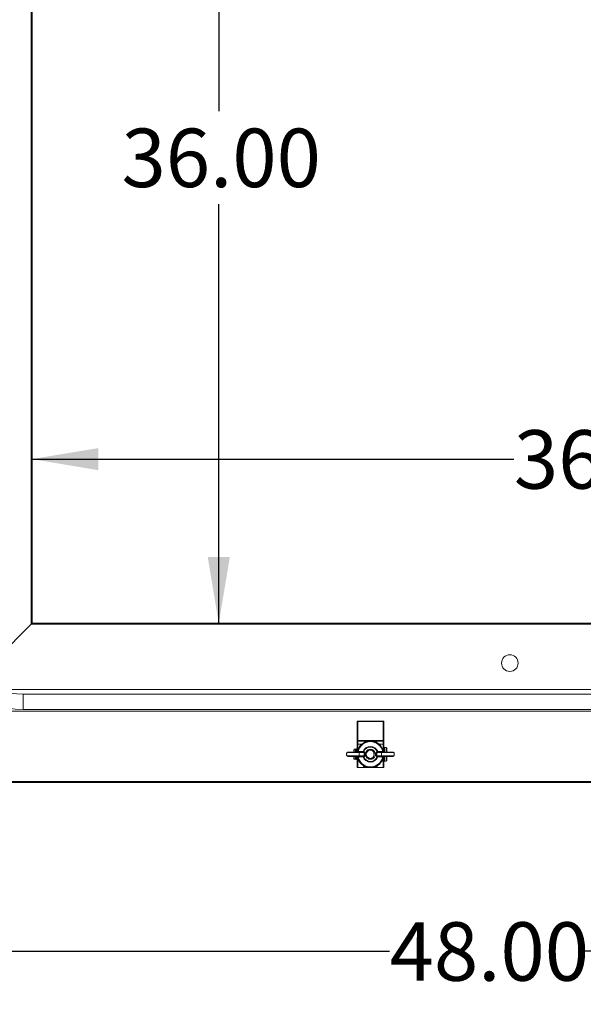
# Paper-space layout 'Sheet2' of a CAD drawing. Units: inches. Extents: x 0.6 to 17.5, y 0.2 to 10.8.
# Drawn here: x 10.2 to 11.5, y 6.3 to 8.6 of the extents above; entities that cross this region are included whole.
import ezdxf

# ---------------------------------------------------------------- set-up
doc = ezdxf.new("R2010")
doc.units = ezdxf.units.IN
doc.header["$MEASUREMENT"] = 0
doc.layers.add('SLD-0', color=7, linetype='Continuous')
doc.styles.add('SLDTEXTSTYLE0', font='TXT', dxfattribs={"width": 0.75})
doc.dimstyles.new('SLDDIMSTYLE2', dxfattribs={"dimtxt": 0.137795, "dimasz": 0.156, "dimexe": 0, "dimexo": 0.0625, "dimgap": 0.034449, "dimtad": 0, "dimtih": 1, "dimtoh": 1, "dimlfac": 16, "dimrnd": 1e-09, "dimzin": 4, "dimdsep": 46, "dimtxsty": 'SLDTEXTSTYLE0', "dimsah": 1, "dimcen": 0.09, "dimadec": 0, "dimazin": 1, "dimtfac": 1, "dimtofl": 0, "dimtmove": 0, "dimatfit": 3, "dimfxl": 1, "dimfrac": 2, "dimtolj": 1, "dimtzin": 12, "dimarcsym": 0})

# ---------------------------------------------------------------- blocks, each defined once
blk = doc.blocks.new('_D_2')
at = {"layer": 'SLD-0'}
for p, q in [((10.2463, 9.4349), (10.7611, 9.4349)), ((10.6361, 9.4349), (10.6361, 8.3913)), ((10.6361, 7.1849), (10.6361, 8.1726)), ((10.2463, 7.1849), (10.7611, 7.1849))]:
    blk.add_line(p, q, dxfattribs=at)
for points in [[(10.6361, 9.4349), (10.6101, 9.2789), (10.6621, 9.2789)], [(10.6361, 7.1849), (10.6621, 7.3409), (10.6101, 7.3409)]]:
    blk.add_solid(points, dxfattribs=at)
at = {"layer": 'SLD-0', "insert": (10.407, 8.3502), "char_height": 0.1378, "attachment_point": 1, "style": 'SLDTEXTSTYLE0'}
blk.add_mtext('36.00', dxfattribs=at)
blk = doc.blocks.new('_D_3')
at = {"layer": 'SLD-0'}
for p, q in [((10.1963, 7.2349), (10.1963, 7.6966)), ((12.4463, 7.2349), (12.4463, 7.6966)), ((10.1963, 7.5716), (11.3309, 7.5716)), ((12.4463, 7.5716), (11.7891, 7.5716))]:
    blk.add_line(p, q, dxfattribs=at)
for points in [[(10.1963, 7.5716), (10.3523, 7.5456), (10.3523, 7.5976)], [(12.4463, 7.5716), (12.2903, 7.5976), (12.2903, 7.5456)]]:
    blk.add_solid(points, dxfattribs=at)
at = {"layer": 'SLD-0', "insert": (11.3309, 7.6398), "char_height": 0.1378, "attachment_point": 1, "style": 'SLDTEXTSTYLE0'}
blk.add_mtext('36.00', dxfattribs=at)
blk = doc.blocks.new('_D_5')
at = {"layer": 'SLD-0'}
for p, q in [((9.8213, 6.7599), (9.8213, 6.2873)), ((12.8213, 6.7599), (12.8213, 6.2873)), ((9.8213, 6.4123), (11.0383, 6.4123)), ((12.8213, 6.4123), (11.4965, 6.4123))]:
    blk.add_line(p, q, dxfattribs=at)
for points in [[(9.8213, 6.4123), (9.9773, 6.3863), (9.9773, 6.4383)], [(12.8213, 6.4123), (12.6653, 6.4383), (12.6653, 6.3863)]]:
    blk.add_solid(points, dxfattribs=at)
at = {"layer": 'SLD-0', "insert": (11.0383, 6.4806), "char_height": 0.1378, "attachment_point": 1, "style": 'SLDTEXTSTYLE0'}
blk.add_mtext('48.00', dxfattribs=at)

psp = doc.layouts.new('Sheet2')

# ---------------------------------------------------------------- linework, layer by layer
at = {"color": 7, "linetype": 'Continuous', "lineweight": 15}
for p, q in [((10.194474, 7.183057), (10.194474, 9.436807)), ((10.196349, 9.434932), (10.196349, 7.184932)), ((10.194474, 7.183057), (10.073072, 7.061656)), ((10.196349, 7.184932), (10.194474, 7.183057)), ((10.194474, 7.183057), (10.196349, 7.184932)), ((12.448224, 7.183057), (10.194474, 7.183057)), ((10.196349, 7.184932), (12.446349, 7.184932)), ((12.467005, 7.017776), (10.17513, 7.017776)), ((10.17513, 7.017776), (12.467005, 7.017776)), ((12.65338, 6.977901), (9.989317, 6.977901)), ((10.17513, 6.981526), (12.467005, 6.981526)), ((10.17513, 6.981526), (12.467005, 6.981526)), ((10.961974, 6.908838), (10.961974, 6.953213)), ((10.963224, 6.953213), (10.961974, 6.953213)), ((10.963224, 6.954463), (10.963224, 6.953213)), ((10.963224, 6.954463), (11.023224, 6.954463)), ((10.963224, 6.953213), (10.963224, 6.908838)), ((11.023224, 6.953213), (10.963224, 6.953213)), ((11.023224, 6.954463), (11.023224, 6.953213)), ((11.023224, 6.908838), (11.023224, 6.953213)), ((11.024474, 6.953213), (11.023224, 6.953213)), ((11.024474, 6.953213), (11.024474, 6.908838)), ((10.963224, 6.908838), (10.961974, 6.908838)), ((10.961974, 6.899776), (10.961974, 6.908838)), ((10.963224, 6.899776), (10.961974, 6.899776)), ((10.961974, 6.881279), (10.961974, 6.899776)), ((10.963224, 6.908838), (11.023224, 6.908838)), ((10.963224, 6.908838), (10.963224, 6.907588)), ((11.023224, 6.907588), (10.963224, 6.907588)), ((10.963224, 6.907588), (10.963224, 6.899776)), ((11.024474, 6.908838), (11.023224, 6.908838)), ((11.023224, 6.908838), (11.023224, 6.907588)), ((11.023224, 6.899776), (11.023224, 6.907588)), ((11.024474, 6.899776), (11.023224, 6.899776)), ((11.024474, 6.908838), (11.024474, 6.899776)), ((11.024474, 6.899776), (11.024474, 6.881233)), ((11.030099, 6.892432), (11.026349, 6.892432)), ((11.031974, 6.890557), (11.031974, 6.881213)), ((10.93687, 6.878094), (10.93687, 6.874582)), ((10.937077, 6.878016), (10.937077, 6.87466)), ((10.966861, 6.880401), (10.9397, 6.880401)), ((10.9397, 6.872276), (10.966861, 6.872276)), ((10.940185, 6.881213), (10.966098, 6.881213)), ((10.966098, 6.871463), (10.940185, 6.871463)), ((10.954786, 6.888057), (10.953849, 6.887119)), ((10.953849, 6.881314), (10.953849, 6.887119)), ((10.953849, 6.865557), (10.953849, 6.871463)), ((10.958286, 6.888057), (10.954786, 6.888057)), ((10.954786, 6.888057), (10.954786, 6.881294)), ((10.954786, 6.871463), (10.954786, 6.864619)), ((10.958286, 6.888057), (10.958286, 6.881213)), ((10.958536, 6.887307), (10.958286, 6.887307)), ((10.958286, 6.871463), (10.958286, 6.864619)), ((10.958536, 6.888635), (10.958536, 6.881213)), ((10.958536, 6.871463), (10.958536, 6.864041)), ((10.959239, 6.888869), (10.95877, 6.888869)), ((10.959474, 6.888635), (10.959474, 6.881213)), ((10.961974, 6.888057), (10.959474, 6.888057)), ((10.959474, 6.871463), (10.959474, 6.864041)), ((10.961974, 6.861231), (10.961974, 6.871398)), ((10.966098, 6.881213), (10.976953, 6.881213)), ((10.976953, 6.871463), (10.966098, 6.871463)), ((10.966861, 6.880401), (10.966861, 6.872276)), ((10.97804, 6.880401), (10.966861, 6.880401)), ((10.966861, 6.872276), (10.97804, 6.872276)), ((10.97714, 6.8812), (10.976953, 6.881213)), ((10.976953, 6.871463), (10.97714, 6.871477)), ((10.97714, 6.8812), (10.977458, 6.883044)), ((10.97714, 6.871477), (10.977458, 6.869632)), ((10.977176, 6.882995), (10.977458, 6.883044)), ((10.977458, 6.869632), (10.977176, 6.869681)), ((10.97804, 6.872276), (10.97804, 6.880401)), ((10.97804, 6.880401), (10.979802, 6.880401)), ((10.97804, 6.872276), (10.979802, 6.872276)), ((10.979802, 6.880401), (10.979802, 6.872276)), ((11.006426, 6.880401), (11.008188, 6.880401)), ((11.006426, 6.872276), (11.006426, 6.880401)), ((11.006426, 6.872276), (11.008188, 6.872276)), ((11.019367, 6.880401), (11.008188, 6.880401)), ((11.008188, 6.880401), (11.008188, 6.872276)), ((11.008188, 6.872276), (11.019367, 6.872276)), ((11.00877, 6.883044), (11.009052, 6.882995)), ((11.00877, 6.883044), (11.009088, 6.8812)), ((11.00877, 6.869632), (11.009088, 6.871477)), ((11.009052, 6.869681), (11.00877, 6.869632)), ((11.009275, 6.881213), (11.009088, 6.8812)), ((11.009088, 6.871477), (11.009275, 6.871463)), ((11.009275, 6.881213), (11.02013, 6.881213)), ((11.02013, 6.871463), (11.009275, 6.871463)), ((11.046528, 6.880401), (11.019367, 6.880401)), ((11.019367, 6.880401), (11.019367, 6.872276)), ((11.019367, 6.872276), (11.046528, 6.872276)), ((11.02013, 6.881213), (11.046044, 6.881213)), ((11.046044, 6.871463), (11.02013, 6.871463)), ((11.024474, 6.871443), (11.024474, 6.861231)), ((11.031989, 6.882819), (11.031974, 6.882819)), ((11.031974, 6.871463), (11.031974, 6.862119)), ((11.049151, 6.87466), (11.049151, 6.878016)), ((11.049358, 6.874582), (11.049358, 6.878094)), ((10.953849, 6.865557), (10.954786, 6.864619)), ((10.954786, 6.864619), (10.958286, 6.864619)), ((10.958286, 6.865369), (10.958536, 6.865369)), ((10.95877, 6.863807), (10.959239, 6.863807)), ((10.959474, 6.864619), (10.961974, 6.864619)), ((10.963224, 6.861231), (10.961974, 6.861231)), ((10.961974, 6.846338), (10.961974, 6.861231)), ((10.963224, 6.861231), (10.963224, 6.860347)), ((10.963224, 6.860347), (10.963224, 6.845454)), ((10.963224, 6.845454), (10.977161, 6.845454)), ((10.963224, 6.845454), (10.963224, 6.845088)), ((10.977161, 6.845088), (10.963224, 6.845088)), ((10.977161, 6.845454), (10.977161, 6.845088)), ((10.980364, 6.845088), (10.977161, 6.845088)), ((10.978411, 6.848763), (10.978411, 6.846338)), ((10.978411, 6.846338), (10.980364, 6.846338)), ((10.980364, 6.846338), (10.980364, 6.845088)), ((11.006083, 6.845088), (10.980364, 6.845088)), ((11.006083, 6.846338), (11.008036, 6.846338)), ((11.006083, 6.846338), (11.006083, 6.845088)), ((11.009286, 6.845088), (11.006083, 6.845088)), ((11.008036, 6.846338), (11.008036, 6.848881)), ((11.009286, 6.845454), (11.023224, 6.845454)), ((11.009286, 6.845088), (11.009286, 6.845454)), ((11.023224, 6.845088), (11.009286, 6.845088)), ((11.023224, 6.860347), (11.023224, 6.861231)), ((11.024474, 6.861231), (11.023224, 6.861231)), ((11.023224, 6.845454), (11.023224, 6.860347)), ((11.023224, 6.845088), (11.023224, 6.845454)), ((11.024474, 6.861231), (11.024474, 6.846338)), ((11.026349, 6.860244), (11.030099, 6.860244)), ((12.821349, 6.809932), (9.821349, 6.809932)), ((9.823224, 6.811807), (12.819474, 6.811807))]:
    psp.add_line(p, q, dxfattribs=at)
at = {"color": 8, "linetype": 'Continuous', "lineweight": 15}
for p, q in [((12.521304, 7.028682), (10.12083, 7.028682)), ((10.17513, 6.981526), (10.17513, 7.017776)), ((10.972444, 6.899776), (10.963224, 6.899776)), ((10.963224, 6.899776), (10.963224, 6.885455)), ((10.986224, 6.907588), (10.986224, 6.906819)), ((11.000224, 6.906769), (11.000224, 6.907588)), ((11.023224, 6.899776), (11.013784, 6.899776)), ((11.023224, 6.884704), (11.023224, 6.899776)), ((11.026349, 6.892432), (11.026349, 6.881213)), ((11.030099, 6.881213), (11.030099, 6.892432)), ((10.95877, 6.888869), (10.95877, 6.881213)), ((10.95877, 6.871463), (10.95877, 6.863807)), ((10.959239, 6.888869), (10.959239, 6.881213)), ((10.959239, 6.871463), (10.959239, 6.863807)), ((10.963224, 6.867222), (10.963224, 6.861231)), ((11.023224, 6.861231), (11.023224, 6.867972)), ((11.026349, 6.871463), (11.026349, 6.860244)), ((11.030099, 6.860244), (11.030099, 6.871463)), ((10.963224, 6.861231), (10.965758, 6.861231)), ((10.966266, 6.860347), (10.963224, 6.860347)), ((10.977161, 6.845454), (10.977161, 6.849467)), ((10.980364, 6.847808), (10.980364, 6.846338)), ((10.980364, 6.846338), (10.984364, 6.846338)), ((11.001864, 6.846338), (11.006083, 6.846338)), ((11.006083, 6.846338), (11.006083, 6.847906)), ((11.009286, 6.849598), (11.009286, 6.845454)), ((11.023224, 6.860347), (11.019963, 6.860347)), ((11.02047, 6.861231), (11.023224, 6.861231))]:
    psp.add_line(p, q, dxfattribs=at)
at = {"color": 7, "linetype": 'Continuous', "lineweight": 15}
psp.add_circle((11.321349, 7.091182), 0.019531, dxfattribs=at)
for centre, radius, start, end in [((10.17513, 7.158401), 0.176875, 180, 270), ((10.17513, 7.158401), 0.140625, 180, 270), ((10.963224, 6.953213), 0.00125, 90, 180), ((11.023224, 6.953213), 0.00125, 0, 90), ((10.963224, 6.908838), 0.00125, 180, 270), ((10.993114, 6.876338), 0.03125, 144.158137, 170.69897), ((10.993114, 6.876338), 0.030469, 12.045925, 167.954075), ((10.993114, 6.876338), 0.029699, 12.584043, 167.415957), ((10.993114, 6.876338), 0.03125, 9.301029, 144.158137), ((10.993114, 6.876338), 0.018314, 20.147444, 159.852556), ((10.993114, 6.876338), 0.017032, 23.186757, 156.813243), ((10.986224, 6.899776), 0.007812, 90, 139.76682), ((11.000224, 6.899776), 0.007813, 38.700982, 90), ((11.023224, 6.908838), 0.00125, 270, 360), ((11.026349, 6.890557), 0.001875, 90, 180), ((11.030099, 6.890557), 0.001875, 0, 90), ((10.940404, 6.880532), 0.000716, 107.831262, 190.526662), ((10.940404, 6.872145), 0.000716, 169.473338, 252.168738), ((10.95877, 6.888635), 0.000234, 90, 180), ((10.959239, 6.888635), 0.000234, 0, 90), ((10.961483, 6.883088), 0.001875, 270, 347.954075), ((10.961483, 6.869588), 0.001875, 12.045925, 90), ((10.993114, 6.876338), 0.03125, 189.30103, 350.69897), ((10.962574, 6.88274), 0.001557, 281.227952, 2.532815), ((10.962574, 6.869936), 0.001557, 357.467185, 78.772048), ((10.993114, 6.876338), 0.030469, 192.045925, 347.954075), ((10.993114, 6.876338), 0.029699, 192.584043, 347.415957), ((10.966073, 6.880424), 0.000789, 358.274565, 88.163793), ((10.966073, 6.872252), 0.000789, 271.836207, 1.725435), ((10.97444, 6.882668), 0.001481, 280.748629, 359.172519), ((10.97444, 6.870009), 0.001481, 0.827481, 79.251371), ((10.993114, 6.876338), 0.018314, 200.147444, 339.852556), ((10.97332, 6.882572), 0.003879, 339.49928, 6.271897), ((10.97332, 6.870105), 0.003879, 353.728103, 20.50072), ((10.993114, 6.876338), 0.017032, 203.186757, 336.813243), ((10.993114, 6.876338), 0.009766, 71.652013, 288.347987), ((10.993114, 6.876338), 0.011719, 355.51152, 4.48848), ((11.012908, 6.882572), 0.003879, 173.728103, 200.50072), ((11.012908, 6.870105), 0.003879, 159.49928, 186.271897), ((11.011788, 6.882668), 0.001481, 180.827481, 259.251371), ((11.011788, 6.870009), 0.001481, 100.748629, 179.172519), ((11.020156, 6.880424), 0.000789, 91.836207, 181.725435), ((11.020156, 6.872252), 0.000789, 178.274565, 268.163793), ((11.023655, 6.88274), 0.001557, 177.467185, 258.772048), ((11.023655, 6.869936), 0.001557, 101.227952, 182.532815), ((11.024746, 6.883088), 0.001875, 192.045925, 270), ((11.024746, 6.869588), 0.001875, 90, 167.954075), ((11.045824, 6.880532), 0.000716, 349.473338, 72.168738), ((11.045824, 6.872145), 0.000716, 287.831262, 10.526662), ((10.95877, 6.864041), 0.000234, 180, 270), ((10.959239, 6.864041), 0.000234, 270, 0), ((10.963067, 6.861452), 0.001116, 191.421754, 278.049467), ((10.963067, 6.846559), 0.001116, 191.421754, 278.049467), ((10.963224, 6.846338), 0.00125, 180, 270), ((10.977317, 6.846559), 0.001116, 261.950533, 348.578246), ((10.977161, 6.846338), 0.00125, 270, 0), ((11.00913, 6.846559), 0.001116, 191.421754, 278.049467), ((11.009286, 6.846338), 0.00125, 180, 270), ((11.02338, 6.861452), 0.001116, 261.950533, 348.578246), ((11.02338, 6.846559), 0.001116, 261.950533, 348.578246), ((11.023224, 6.846338), 0.00125, 270, 360), ((11.026349, 6.862119), 0.001875, 180, 270), ((11.030099, 6.862119), 0.001875, 270, 0)]:
    psp.add_arc(centre, radius, start, end, dxfattribs=at)
at = {"color": 8, "linetype": 'Continuous', "lineweight": 15}
for centre, major_axis, start_param, end_param in [((10.986224, 6.899776), (0.009062, 0), 1.57079633, 2.56701068), ((11.000224, 6.899776), (0.009063, 0), 0.54589315, 1.57079633)]:
    psp.add_ellipse(centre, major_axis=major_axis, ratio=0.86206897, start_param=start_param, end_param=end_param, dxfattribs=at)
at = {"color": 7, "linetype": 'Continuous', "lineweight": 15}
for centre, major_axis, ratio, start_param, end_param in [((10.976942, 6.880401), (0.001098, 0), 0.73994533, 0, 1.38934225), ((10.976942, 6.872276), (0.001098, 0), 0.73994533, 4.89384305, 6.28318531), ((10.976942, 6.880401), (0.00286, 0), 0.93969262, 0, 1.38934225), ((10.976942, 6.872276), (-0.00286, 0), 0.93969262, 1.7522504, 3.14159265), ((11.009286, 6.880401), (0.00286, 0), 0.93969262, 1.7522504, 3.14159265), ((11.009286, 6.872276), (-0.00286, 0), 0.93969262, 0, 1.38934225), ((11.009286, 6.880401), (0.001098, 0), 0.73994533, 1.7522504, 3.14159265), ((11.009286, 6.872276), (0.001098, 0), 0.73994533, 3.14159265, 4.53093491)]:
    psp.add_ellipse(centre, major_axis=major_axis, ratio=ratio, start_param=start_param, end_param=end_param, dxfattribs=at)
for points, knots in [([(10.936881, 6.878094), (10.936879, 6.87809), (10.936872, 6.878076), (10.936948, 6.878049), (10.937033, 6.878026), (10.937073, 6.878017), (10.937077, 6.878016)], [0, 0, 0, 0, 0.2299393, 0.69107869, 0.96858474, 1, 1, 1, 1]), ([(10.936881, 6.874582), (10.936879, 6.874587), (10.936872, 6.8746), (10.936948, 6.874628), (10.937033, 6.87465), (10.937073, 6.874659), (10.937077, 6.87466)], [0, 0, 0, 0, 0.2299393, 0.69107869, 0.96858474, 1, 1, 1, 1]), ([(10.936881, 6.878109), (10.936886, 6.878107), (10.936897, 6.878105), (10.936906, 6.878073), (10.936911, 6.878057)], [0, 0, 0, 0, 0.48408529, 1, 1, 1, 1]), ([(10.936911, 6.874619), (10.936907, 6.874604), (10.936898, 6.874577), (10.936887, 6.874566), (10.936882, 6.874567), (10.936881, 6.874568)], [0, 0, 0, 0, 0.491332433, 0.904882238, 1, 1, 1, 1]), ([(10.936911, 6.878057), (10.937024, 6.878484), (10.93725, 6.879338), (10.937989, 6.880342), (10.93897, 6.881065), (10.939774, 6.881163), (10.940185, 6.881213)], [0, 0, 0, 0, 0.24087415, 0.48120842, 0.7346223, 1, 1, 1, 1]), ([(10.940185, 6.871463), (10.939782, 6.871511), (10.938977, 6.871608), (10.937963, 6.87235), (10.93723, 6.87338), (10.93701, 6.874233), (10.936911, 6.874619)], [0, 0, 0, 0, 0.25988974, 0.51959604, 0.78265877, 1, 1, 1, 1]), ([(10.9397, 6.880401), (10.939353, 6.880358), (10.93866, 6.880272), (10.93781, 6.879616), (10.937289, 6.878804), (10.937129, 6.878208), (10.937077, 6.878016)], [0, 0, 0, 0, 0.28854692, 0.57700096, 0.86403283, 1, 1, 1, 1]), ([(10.937077, 6.87466), (10.937179, 6.874327), (10.937381, 6.873663), (10.937986, 6.872907), (10.938759, 6.87238), (10.939389, 6.87231), (10.9397, 6.872276)], [0, 0, 0, 0, 0.238880487, 0.476691093, 0.741387838, 1, 1, 1, 1]), ([(10.963316, 6.882697), (10.963322, 6.882698), (10.963342, 6.8827), (10.963565, 6.88273), (10.96394, 6.882782), (10.964129, 6.882809)], [0, 0, 0, 0, 0.180473166, 0.587924186, 1, 1, 1, 1]), ([(10.964129, 6.869868), (10.96394, 6.869894), (10.963565, 6.869947), (10.963342, 6.869976), (10.963322, 6.869979), (10.963316, 6.86998)], [0, 0, 0, 0, 0.41207581, 0.81952683, 1, 1, 1, 1]), ([(10.964129, 6.882809), (10.96505, 6.8828), (10.968959, 6.882765), (10.972905, 6.882698), (10.97592, 6.882646)], [0, 0, 0, 0, 0.23571332, 1, 1, 1, 1]), ([(10.97592, 6.87003), (10.974987, 6.870012), (10.971029, 6.869934), (10.967118, 6.869896), (10.964129, 6.869868)], [0, 0, 0, 0, 0.235713994, 1, 1, 1, 1]), ([(10.97592, 6.882646), (10.976081, 6.882688), (10.976464, 6.882787), (10.976915, 6.882919), (10.977176, 6.882995)], [0, 0, 0, 0, 0.42042548, 1, 1, 1, 1]), ([(10.977176, 6.869681), (10.977004, 6.869732), (10.976556, 6.869865), (10.976163, 6.869967), (10.97592, 6.87003)], [0, 0, 0, 0, 0.38258761, 1, 1, 1, 1]), ([(11.004797, 6.875421), (11.004349, 6.873474), (11.00346, 6.869604), (10.999093, 6.865814), (10.994211, 6.864361), (10.989525, 6.864863), (10.98544, 6.86709), (10.982505, 6.870695), (10.981077, 6.875383), (10.981745, 6.880578), (10.984787, 6.885166), (10.989536, 6.887933), (10.994671, 6.888296), (10.99901, 6.88672), (11.002094, 6.884339), (11.003083, 6.8822), (11.003485, 6.88133)], [0, 0, 0, 0, 0.08766925, 0.17424858, 0.24342946, 0.31167602, 0.37972748, 0.4468299, 0.51491086, 0.59400095, 0.67342596, 0.75319753, 0.83212282, 0.89535796, 0.95746377, 1, 1, 1, 1]), ([(11.004797, 6.877255), (11.004525, 6.878537), (11.00398, 6.881099), (11.00161, 6.884328), (10.998407, 6.886598), (10.99464, 6.887633), (10.990803, 6.887368), (10.987319, 6.885833), (10.984573, 6.883262), (10.982883, 6.879955), (10.982397, 6.876311), (10.983153, 6.872771), (10.985037, 6.869728), (10.987782, 6.867514), (10.991072, 6.866391), (10.993992, 6.866373), (10.995627, 6.866891), (10.996188, 6.867069)], [0, 0, 0, 0, 0.07344555, 0.14689109, 0.2203866, 0.29206457, 0.36357358, 0.4339038, 0.50343773, 0.57241785, 0.63998773, 0.70760855, 0.77322004, 0.83886184, 0.90310943, 0.96677266, 1, 1, 1, 1]), ([(10.996188, 6.885607), (10.997265, 6.885313), (10.999418, 6.884726), (11.002094, 6.882495), (11.00406, 6.87953), (11.00471, 6.876974), (11.004788, 6.875581), (11.004797, 6.875421)], [0, 0, 0, 0, 0.23153055, 0.46283135, 0.70864543, 0.96668103, 1, 1, 1, 1]), ([(11.001531, 6.876338), (11.001554, 6.87733), (11.0016, 6.879314), (11.000408, 6.882093), (10.998548, 6.884285), (10.996937, 6.885188), (10.996188, 6.885607)], [0, 0, 0, 0, 0.25851908, 0.51698595, 0.77540819, 1, 1, 1, 1]), ([(10.996188, 6.867069), (10.996599, 6.867281), (10.997968, 6.867988), (10.999928, 6.869819), (11.001388, 6.872662), (11.001668, 6.87496), (11.001551, 6.876139), (11.001531, 6.876338)], [0, 0, 0, 0, 0.12147464, 0.40522958, 0.68820762, 0.94721064, 1, 1, 1, 1]), ([(11.009052, 6.882995), (11.009259, 6.882934), (11.009709, 6.882802), (11.010098, 6.882701), (11.010308, 6.882646)], [0, 0, 0, 0, 0.46059378, 1, 1, 1, 1]), ([(11.010308, 6.87003), (11.010098, 6.869976), (11.009709, 6.869875), (11.009259, 6.869742), (11.009052, 6.869681)], [0, 0, 0, 0, 0.53940622, 1, 1, 1, 1]), ([(11.010308, 6.882646), (11.011241, 6.882665), (11.015199, 6.882743), (11.01911, 6.88278), (11.0221, 6.882809)], [0, 0, 0, 0, 0.235713994, 1, 1, 1, 1]), ([(11.0221, 6.869868), (11.021178, 6.869876), (11.017269, 6.869911), (11.013324, 6.869979), (11.010308, 6.87003)], [0, 0, 0, 0, 0.23571332, 1, 1, 1, 1]), ([(11.0221, 6.882809), (11.022193, 6.882796), (11.022478, 6.882755), (11.022828, 6.882708), (11.022884, 6.882701), (11.022912, 6.882697)], [0, 0, 0, 0, 0.19527168, 0.59927093, 1, 1, 1, 1]), ([(11.022912, 6.86998), (11.022884, 6.869976), (11.022828, 6.869968), (11.022478, 6.869921), (11.022193, 6.869881), (11.0221, 6.869868)], [0, 0, 0, 0, 0.40072907, 0.80472832, 1, 1, 1, 1]), ([(11.046044, 6.881213), (11.046446, 6.881165), (11.047251, 6.881068), (11.048266, 6.880327), (11.048999, 6.879297), (11.049218, 6.878443), (11.049317, 6.878057)], [0, 0, 0, 0, 0.259889743, 0.519596043, 0.782658773, 1, 1, 1, 1]), ([(11.049317, 6.874619), (11.049204, 6.874192), (11.048978, 6.873338), (11.04824, 6.872335), (11.047258, 6.871611), (11.046455, 6.871513), (11.046044, 6.871463)], [0, 0, 0, 0, 0.24087415, 0.48120842, 0.7346223, 1, 1, 1, 1]), ([(11.049151, 6.878016), (11.04905, 6.878349), (11.048847, 6.879013), (11.048242, 6.879769), (11.047469, 6.880297), (11.04684, 6.880366), (11.046528, 6.880401)], [0, 0, 0, 0, 0.23888049, 0.47669109, 0.74138784, 1, 1, 1, 1]), ([(11.046528, 6.872276), (11.046875, 6.872319), (11.047568, 6.872405), (11.048419, 6.873061), (11.048939, 6.873872), (11.0491, 6.874469), (11.049151, 6.87466)], [0, 0, 0, 0, 0.288546923, 0.57700096, 0.864032833, 1, 1, 1, 1]), ([(11.049151, 6.878016), (11.049155, 6.878017), (11.049196, 6.878026), (11.04928, 6.878049), (11.049356, 6.878076), (11.049349, 6.87809), (11.049347, 6.878094)], [0, 0, 0, 0, 0.031415257, 0.308921308, 0.770060703, 1, 1, 1, 1]), ([(11.049151, 6.87466), (11.049155, 6.874659), (11.049196, 6.87465), (11.04928, 6.874628), (11.049356, 6.8746), (11.049349, 6.874587), (11.049347, 6.874582)], [0, 0, 0, 0, 0.031415257, 0.308921308, 0.770060703, 1, 1, 1, 1]), ([(11.049347, 6.874568), (11.049342, 6.874569), (11.049332, 6.874571), (11.049322, 6.874603), (11.049317, 6.874619)], [0, 0, 0, 0, 0.48408529, 1, 1, 1, 1]), ([(11.049322, 6.87807), (11.049325, 6.87808), (11.049332, 6.878102), (11.049341, 6.878111), (11.049346, 6.878109), (11.049347, 6.878109)], [0, 0, 0, 0, 0.39675147, 0.88719617, 1, 1, 1, 1])]:
    psp.add_open_spline(points, degree=3, knots=knots, dxfattribs=at)

# ---------------------------------------------------------------- dimensions: what is measured, and where the dimension line sits
at = {"layer": 'SLD-0'}
dim = psp.add_linear_dim(base=(10.636089, 7.184932), p1=(10.196349, 9.434932), p2=(10.196349, 7.184932), angle=90, dimstyle='SLDDIMSTYLE2', dxfattribs=at)
dim.commit()
dim.dimension.update_dxf_attribs({"geometry": '_D_2', "text_midpoint": (10.636089, 8.281972), "dimtype": 160})
for base, p1, p2, picture, middle in [((12.446349, 7.571553), (10.196349, 7.184932), (12.446349, 7.184932), '_D_3', (11.559982, 7.571553)), ((9.821349, 6.412316), (12.821349, 6.809932), (9.821349, 6.809932), '_D_5', (11.267416, 6.412316))]:
    dim = psp.add_linear_dim(base=base, p1=p1, p2=p2, dimstyle='SLDDIMSTYLE2', dxfattribs=at)
    dim.commit()
    dim.dimension.update_dxf_attribs({"geometry": picture, "text_midpoint": middle, "dimtype": 160})

doc.saveas('drawing.dxf')
